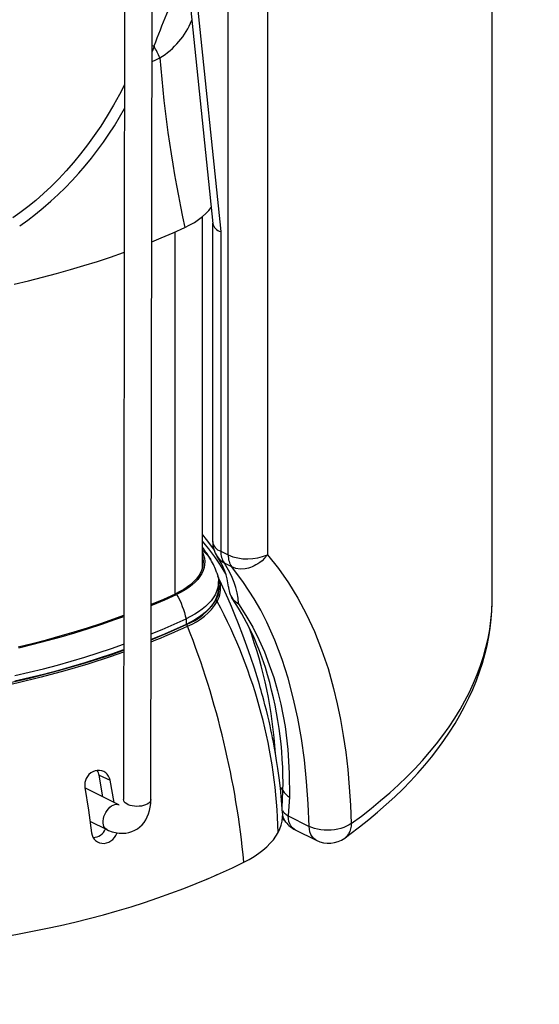
# Model space of a CAD drawing. Extents: x 7 to 586, y 7 to 414.
# Drawn here: x 488 to 518, y 81 to 138 of the extents above; entities that cross this region are included whole.
import ezdxf

# ---------------------------------------------------------------- set-up
doc = ezdxf.new("R2010")
doc.units = 0
doc.header["$PDSIZE"] = -1
doc.layers.get('0').update_dxf_attribs({"linetype": 'CONTINUOUS'})
doc.layers.get('DEFPOINTS').update_dxf_attribs({"linetype": 'CONTINUOUS'})
doc.styles.add('SLDTEXTSTYLE1', font='TXT', dxfattribs={"width": 0.605})
doc.dimstyles.new('SLDDIMSTYLE0', dxfattribs={"dimtxt": 3.880556, "dimasz": 2.5, "dimexe": 1, "dimexo": 0.0625, "dimgap": 0.970139, "dimtad": 0, "dimtih": 1, "dimtoh": 1, "dimlfac": 3, "dimzin": 12, "dimtxsty": 'SLDTEXTSTYLE1', "dimblk1": 'CLOSED', "dimblk2": 'CLOSED', "dimsah": 1, "dimcen": 0.09, "dimclrd": 7, "dimclre": 7, "dimclrt": 7, "dimazin": 3, "dimtfac": 1, "dimtdec": 4, "dimtofl": 0, "dimtmove": 0, "dimatfit": 3, "dimtolj": 1, "dimtzin": 12})
doc.dimstyles.new('SLDDIMSTYLE1', dxfattribs={"dimtxt": 3.880556, "dimasz": 2.5, "dimexe": 1, "dimexo": 0.0625, "dimgap": 0.970139, "dimtad": 0, "dimtih": 1, "dimtoh": 1, "dimlfac": 6, "dimzin": 12, "dimtxsty": 'SLDTEXTSTYLE1', "dimblk1": 'CLOSED', "dimblk2": 'CLOSED', "dimsah": 1, "dimcen": 0.09, "dimclrd": 7, "dimclre": 7, "dimclrt": 7, "dimazin": 3, "dimtfac": 1, "dimtdec": 4, "dimtofl": 0, "dimtmove": 0, "dimatfit": 3, "dimtolj": 1, "dimtzin": 12})

# ---------------------------------------------------------------- blocks, each defined once
blk = doc.blocks.new('_CLOSED')
at = {"color": 0, "linetype": 'BYBLOCK'}
for p, q in [((-1, 0.166667), (0, 0)), ((-1, 0.166667), (-1, -0.166667)), ((0, 0), (-1, -0.166667)), ((0, 0), (-1, 0))]:
    blk.add_line(p, q, dxfattribs=at)
blk = doc.blocks.new('*D')
at = {"color": 7}
for p, q in [((495.677, 365.296), (495.677, 287.531)), ((276.81, 354.81), (158.668, 354.81)), ((159.668, 354.81), (159.668, 277.456)), ((577.499, 350.598), (577.499, 287.531)), ((459.971, 305.814), (399.607, 305.814)), ((400.607, 305.814), (400.607, 262.569)), ((42.771, 303.098), (42.771, 160.391)), ((128.678, 303.098), (128.678, 160.391)), ((193.31, 303.098), (193.31, 160.459)), ((495.677, 288.531), (577.499, 288.531)), ((159.668, 195.765), (159.668, 273.119)), ((336.221, 264.949), (336.221, 160.459)), ((400.607, 214.987), (400.607, 258.232)), ((420.936, 214.987), (399.607, 214.987)), ((197.143, 195.765), (158.668, 195.765)), ((42.771, 161.391), (128.678, 161.391)), ((193.31, 161.459), (336.221, 161.459)), ((263.204, 126.572), (159.568, 126.572)), ((160.568, 126.572), (160.568, 85.787)), ((160.568, 40.665), (160.568, 81.45)), ((263.204, 40.665), (159.568, 40.665))]:
    blk.add_line(p, q, dxfattribs=at)
at = {"layer": 'DEFPOINTS', "color": 7}
for p in [(495.677, 366.296), (277.81, 354.81), (577.499, 351.598), (460.971, 305.814), (42.771, 304.098), (128.678, 304.098), (193.31, 304.098), (336.221, 265.949), (421.936, 214.987), (198.143, 195.765), (264.204, 126.572), (264.204, 40.665)]:
    blk.add_point(p, dxfattribs=at)
at = {"xscale": 2.5, "yscale": 2.5}
for p, rotation in [((159.668, 354.81), 90.00000000000041), ((400.607, 305.814), 90.00000000000041), ((495.677, 288.531), 180.0000000000004), ((400.607, 214.987), 270.0000000000004), ((159.668, 195.765), 270.0000000000004), ((42.771, 161.391), 180.0000000000004), ((128.678, 161.391), 360.0000000000004), ((193.31, 161.459), 180.0000000000004), ((160.568, 126.572), 90.00000000000044), ((160.568, 40.665), 270.0000000000005)]:
    blk.add_blockref('_CLOSED', p, dxfattribs=dict(at, rotation=rotation))
for p in [(577.499, 288.531), (336.221, 161.459)]:
    blk.add_blockref('_CLOSED', p, dxfattribs=at)
at = {"color": 7, "char_height": 2.9104, "attachment_point": 1, "style": 'SLDTEXTSTYLE1'}
for s, insert in [('490', (533.354, 292.441)), ('478', (156.435, 277.03)), ('545', (397.373, 262.143)), ('428', (261.532, 165.37)), ('258', (82.491, 165.302)), ('258', (157.334, 85.36))]:
    blk.add_mtext(s, dxfattribs=dict(at, insert=insert))

msp = doc.modelspace()

# ---------------------------------------------------------------- linework, layer by layer
at = {"color": 7, "linetype": 'CONTINUOUS'}
for p, q in [((515.4131, 104.7041), (515.4131, 154.0694)), ((494.0471, 152.4263), (493.9625, 92.9756)), ((495.5625, 92.9733), (495.6471, 152.425)), ((497.3798, 143.6433), (499.1523, 126.4517)), ((497.821, 143.4226), (499.6191, 125.9855)), ((502.3342, 142.526), (502.3342, 107.1964)), ((500.0567, 107.1889), (500.0567, 142.3048)), ((495.6249, 136.7889), (495.732, 136.7531)), ((495.7345, 136.7606), (495.732, 136.7531)), ((498.5527, 106.4476), (498.5527, 126.8412)), ((499.1505, 126.4693), (499.1505, 107.9734)), ((496.9625, 104.9162), (496.9625, 125.9577)), ((499.6191, 125.9855), (499.6191, 107.4077)), ((499.6191, 107.4077), (500.0567, 107.1889)), ((500.2681, 106.4881), (499.8305, 106.7069)), ((499.4927, 105.3082), (499.4927, 105.6373)), ((515.4131, 104.7041), (515.4131, 104.7108)), ((497.6011, 103.4727), (497.6011, 103.1436)), ((497.6932, 103.0451), (497.6932, 103.0451)), ((492.5487, 94.3793), (493.1878, 94.0916)), ((492.774, 93.1286), (492.5487, 94.3793)), ((493.4167, 92.8073), (493.1878, 94.0916)), ((493.7036, 92.6638), (491.722, 93.6546)), ((503.2381, 93.4913), (503.2401, 93.4883)), ((503.2401, 93.4883), (503.2401, 93.4886)), ((492.013, 91.7202), (492.9879, 91.2328)), ((503.54, 92.0253), (504.7639, 91.4134)), ((503.9549, 91.2155), (505.1788, 90.6035))]:
    msp.add_line(p, q, dxfattribs=at)
at = {"color": 7, "linetype": 'CONTINUOUS', "flags": 128}
for points in [[(495.732, 136.7531), (495.7402, 136.7479), (495.7452, 136.7411)], [(495.7452, 136.7411), (495.7451, 136.7411), (495.6244, 136.4409)], [(495.6236, 135.8679), (495.7622, 135.928), (496.0852, 136.0718)], [(494.0216, 134.4972), (493.7268, 133.9333), (493.3828, 133.3168), (493.0207, 132.7085), (492.6411, 132.1116), (492.2611, 131.5515), (491.8687, 131.0092), (491.4652, 130.4858), (491.0518, 129.9826), (490.6295, 129.5005), (490.1993, 129.0404), (489.7622, 128.6028), (489.3184, 128.1874), (488.866, 127.7923), (488.4063, 127.4181), (487.9404, 127.0654), (487.534, 126.7802)], [(497.5332, 126.2165), (497.8222, 126.36), (498.0904, 126.5134), (498.3364, 126.6758), (498.559, 126.8464), (498.7571, 127.0244), (498.9297, 127.2089), (499.0618, 127.3788)], [(495.6086, 125.3851), (496.1517, 125.6081), (496.85, 125.908), (497.5332, 126.2165)], [(487.6014, 122.9258), (488.4358, 123.1202), (489.2603, 123.3248), (490.0743, 123.5397), (490.8774, 123.7646), (491.669, 123.9994), (492.4487, 124.244), (493.216, 124.4983), (493.9704, 124.7619), (494.0078, 124.7754)], [(498.5527, 108.3638), (498.7793, 108.0924), (499.2504, 107.4494)], [(498.5527, 107.0788), (498.5727, 106.9866), (498.5918, 106.8113), (498.5862, 106.6357), (498.556, 106.4607), (498.5013, 106.2872), (498.4224, 106.1161), (498.3196, 105.9482), (498.1935, 105.7843), (498.0447, 105.6252), (497.874, 105.4718), (497.6821, 105.3247), (497.47, 105.1847), (497.2389, 105.0525), (496.9897, 104.9287)], [(498.5527, 107.3566), (498.5584, 107.3445), (498.6278, 107.1688), (498.6723, 106.9911), (498.6918, 106.8122), (498.6861, 106.6331), (498.6553, 106.4547), (498.5995, 106.2777), (498.519, 106.1032), (498.4141, 105.9319), (498.2855, 105.7647), (498.1338, 105.6025), (497.9596, 105.4459), (497.7639, 105.2959), (497.5476, 105.1531), (497.3118, 105.0183), (497.0576, 104.892)], [(498.5527, 107.4514), (498.5937, 107.4183), (498.7142, 107.3105), (498.8254, 107.1945), (498.927, 107.0709), (499.0184, 106.94), (499.037, 106.9107)], [(502.3342, 107.1964), (502.1731, 106.9992), (502.0226, 106.8525), (501.8961, 106.7493), (501.7827, 106.6701), (501.6701, 106.602), (501.5597, 106.5443), (501.4523, 106.4964), (501.3488, 106.4574), (501.2434, 106.4248), (501.14, 106.3997), (501.0392, 106.3816), (500.7542, 106.3664), (500.4971, 106.4034), (500.2681, 106.4881)], [(502.3342, 107.1964), (502.9747, 106.4019), (503.5684, 105.5588), (504.1136, 104.6708), (504.618, 103.7243), (505.0747, 102.7322), (505.4904, 101.6798), (505.8592, 100.5816), (506.1836, 99.4332), (506.3973, 98.5422), (506.586, 97.6267), (506.7499, 96.6876), (506.8905, 95.7159), (507.0066, 94.7215), (507.0989, 93.6951), (507.1666, 92.6471), (507.2096, 91.5791)], [(504.7639, 91.4134), (504.709, 92.7287), (504.6162, 94.018), (504.4852, 95.2735), (504.3129, 96.5107), (504.1001, 97.7096), (503.8419, 98.8854), (503.5401, 100.0189), (503.1918, 101.1139), (502.7711, 102.2272), (502.2964, 103.2891), (501.946, 103.9738), (501.5697, 104.6347), (500.9501, 105.589), (500.2681, 106.4881)], [(499.4015, 106.1541), (499.4023, 106.152), (499.4552, 105.9697), (499.4852, 105.7861), (499.4923, 105.602), (499.4764, 105.4179), (499.4375, 105.2348), (499.3759, 105.0532), (499.2917, 104.8738), (499.1853, 104.6975), (499.0571, 104.5248), (498.9075, 104.3564), (498.7373, 104.1931), (498.547, 104.0354), (498.3374, 103.8839), (498.1092, 103.7392), (497.8635, 103.602), (497.6011, 103.4727)], [(503.2202, 92.1896), (503.1605, 92.9422), (503.0916, 93.6242), (503.0179, 94.2355), (502.9433, 94.7764), (502.8711, 95.247), (502.8043, 95.6476), (502.7487, 95.9609), (502.7018, 96.2127), (502.665, 96.4033), (502.6367, 96.546), (502.6065, 96.6952), (502.5731, 96.8567), (502.537, 97.0269), (502.4892, 97.2462), (502.4278, 97.5185), (502.3517, 97.8432), (502.2728, 98.1661), (502.1935, 98.4786), (502.1248, 98.7408), (502.0676, 98.9531), (502.0191, 99.1292), (501.9705, 99.3025), (501.9213, 99.4748), (501.8704, 99.6499), (501.8082, 99.8599), (501.5782, 100.6011), (501.3694, 101.233), (501.1452, 101.8759), (500.9063, 102.5262), (500.652, 103.1851), (500.4452, 103.699), (500.2427, 104.1855), (500.0488, 104.6373), (499.9558, 104.8497), (499.8613, 105.0627), (499.7503, 105.3094), (499.6078, 105.6209), (499.4605, 105.9369)], [(499.4927, 105.3082), (499.4923, 105.2729), (499.4764, 105.0888), (499.4375, 104.9057), (499.3759, 104.7241), (499.2917, 104.5447), (499.1853, 104.3684), (499.0571, 104.1957), (498.9075, 104.0273), (498.7373, 103.864), (498.547, 103.7063), (498.3374, 103.5548), (498.1092, 103.4101), (497.8635, 103.2729), (497.6011, 103.1436)], [(500.0732, 105.3236), (500.0753, 105.2699), (500.1227, 104.9964)], [(495.5785, 104.2436), (495.6659, 104.28), (496.3696, 104.5816), (497.0576, 104.892)], [(495.5786, 104.3087), (495.6017, 104.3184), (496.3035, 104.6191), (496.9897, 104.9287)], [(497.0576, 104.892), (497.1495, 104.7233), (497.2351, 104.5506), (497.3143, 104.3747), (497.3865, 104.1963), (497.4515, 104.0162), (497.5092, 103.835), (497.5591, 103.6536), (497.6011, 103.4727)], [(506.8308, 90.7373), (507.1305, 90.9563), (507.6865, 91.3772), (508.2254, 91.8048), (508.7468, 92.239), (509.2503, 92.6795), (509.7357, 93.126), (510.2027, 93.5785), (510.651, 94.0367), (511.0804, 94.5004), (511.4905, 94.9692), (511.8812, 95.443), (512.2521, 95.9214), (512.6031, 96.4042), (512.934, 96.8911), (513.2445, 97.3818), (513.5345, 97.8759), (513.8039, 98.3731), (514.0526, 98.8731), (514.2804, 99.3757), (514.4874, 99.8804), (514.6735, 100.387), (514.8386, 100.8952), (514.9829, 101.4047), (515.1062, 101.9152), (515.2087, 102.4266), (515.2904, 102.9386), (515.3514, 103.4509), (515.3916, 103.9635), (515.4111, 104.476), (515.4106, 104.7115)], [(499.4152, 104.4807), (499.4084, 104.4919), (499.4001, 104.5023), (499.3904, 104.5118), (499.3796, 104.5202), (499.3678, 104.5273), (499.3553, 104.533), (499.3423, 104.5372), (499.3291, 104.5398)], [(500.6592, 104.3545), (501.088, 103.6727), (501.4787, 102.9797), (501.8356, 102.2698), (502.1567, 101.5485), (502.4462, 100.8081), (502.7016, 100.0561), (502.9253, 99.2876), (503.1164, 98.5079), (503.3611, 97.2082), (503.5246, 95.8738), (503.6083, 94.5097), (503.6139, 93.1142)], [(507.2096, 91.5791), (507.7992, 92.0152), (508.3687, 92.458), (508.9179, 92.9071), (509.4463, 93.3624), (509.9539, 93.8236), (510.4402, 94.2905), (510.9051, 94.7628), (511.3483, 95.2403), (511.7696, 95.7228), (512.1687, 96.2099), (512.5455, 96.7015), (512.8998, 97.1972), (513.2313, 97.6968), (513.5398, 98.2001), (513.8254, 98.7068), (514.0877, 99.2166), (514.3266, 99.7293), (514.5421, 100.2446), (514.734, 100.7622), (514.9022, 101.2819), (515.0466, 101.8033), (515.1672, 102.3263), (515.2638, 102.8504), (515.3365, 103.3756), (515.3852, 103.9015), (515.4098, 104.4277), (515.4131, 104.7041)], [(487.8323, 101.8382), (488.6632, 102.0406), (489.4835, 102.2535), (490.2927, 102.4769), (491.0902, 102.7104), (491.8755, 102.9541), (492.6482, 103.2078), (493.4076, 103.4712), (493.9777, 103.6786)], [(487.8749, 101.793), (488.7081, 101.9959), (489.5307, 102.2095), (490.3421, 102.4334), (491.1418, 102.6676), (491.9293, 102.912), (492.7041, 103.1663), (493.4656, 103.4305), (493.9776, 103.6163)], [(497.6011, 103.1436), (496.9161, 102.8343), (496.216, 102.5336), (495.5757, 102.2716)], [(495.5757, 102.2534), (496.5922, 102.6735), (497.6295, 103.136)], [(495.5762, 102.6008), (496.216, 102.8627), (496.9161, 103.1634), (497.6011, 103.4727)], [(487.6425, 100.1731), (488.4792, 100.368), (489.3059, 100.5732), (490.1221, 100.7887), (490.9273, 101.0142), (491.7211, 101.2497), (492.5029, 101.4949), (493.2723, 101.7498), (493.9753, 101.9951)], [(493.9747, 101.5367), (493.193, 101.2612), (491.8961, 100.8433), (490.5526, 100.4488), (489.1773, 100.0828), (487.7612, 99.7432), (486.302, 99.4306), (484.8093, 99.1478), (483.2909, 98.8969), (481.807, 98.6858), (480.3069, 98.5057), (478.7784, 98.3555), (477.2387, 98.2373), (475.6781, 98.1509), (474.0946, 98.0971), (472.4994, 98.0771), (470.9011, 98.0913), (469.2092, 98.1438), (467.5204, 98.2351), (465.8313, 98.3657), (464.1526, 98.5354), (464.1525, 98.5354), (464.1525, 98.5354)], [(464.1746, 98.6611), (465.684, 98.5055), (467.2064, 98.3812), (468.7377, 98.2885), (470.2741, 98.2278), (471.859, 98.1989), (473.4464, 98.2039), (475.0319, 98.2427), (476.6112, 98.3152), (478.1385, 98.4182), (479.6573, 98.5529), (481.1637, 98.7189), (482.6536, 98.916), (484.1683, 99.1509), (485.6629, 99.4183), (487.1333, 99.7174), (488.5755, 100.0472), (490.1876, 100.4617), (491.7581, 100.9153), (493.2817, 101.4064), (493.9748, 101.6517)], [(493.9749, 101.6658), (493.2723, 101.4207), (492.5029, 101.1658), (491.7211, 100.9206), (490.9273, 100.6851), (490.1221, 100.4596), (489.3059, 100.2441), (488.4792, 100.0389), (487.6425, 99.8441)], [(493.1878, 94.0916), (493.1521, 94.2211), (493.0963, 94.3391), (493.0224, 94.4421), (492.9329, 94.5284), (492.8258, 94.5978), (492.7073, 94.6451), (492.578, 94.6689), (492.4439, 94.6672), (492.3111, 94.64), (492.1816, 94.5878), (492.0654, 94.5156), (491.96, 94.4233), (491.8742, 94.3203), (491.8041, 94.2046), (491.7218, 93.9606), (491.7136, 93.7119), (491.7184, 93.6776)], [(491.7184, 93.6776), (491.9232, 92.3541), (492.1101, 91.0352)], [(503.0963, 93.6709), (503.1161, 93.6473), (503.1583, 93.5956), (503.199, 93.5436), (503.2381, 93.4913)], [(503.1897, 92.5737), (503.2054, 92.9297), (503.2381, 93.4913)], [(492.9879, 91.2328), (492.9367, 91.2652), (492.8766, 91.3267), (492.8299, 91.4061), (492.7981, 91.501), (492.7821, 91.6089), (492.7822, 91.7265), (492.7986, 91.8504), (492.8307, 91.9772), (492.8777, 92.1032), (492.9381, 92.2247), (493.0102, 92.3382), (493.092, 92.4406), (493.1811, 92.5287), (493.2749, 92.6002), (493.3708, 92.6529), (493.4659, 92.6854), (493.5576, 92.6966), (493.6432, 92.6863), (493.7054, 92.6629)], [(492.988, 91.2327), (493.1025, 91.1793), (493.3025, 91.1036), (493.5047, 91.0496), (493.7056, 91.0184), (493.9026, 91.0097), (494.0938, 91.0232), (494.2775, 91.0577), (494.4523, 91.1123), (494.6171, 91.1857), (494.771, 91.2768), (494.913, 91.3844), (495.0424, 91.5075), (495.1587, 91.6453), (495.2615, 91.797), (495.3502, 91.9621), (495.4244, 92.1403), (495.4834, 92.3309), (495.5264, 92.5328), (495.5529, 92.7446), (495.5625, 92.9733)], [(495.5625, 92.9733), (495.5609, 92.9482), (495.5408, 92.8813), (495.4983, 92.817), (495.4347, 92.7573), (495.3517, 92.7038), (495.2517, 92.6581), (495.1377, 92.6215), (495.0129, 92.5951), (494.8809, 92.5796), (494.7455, 92.5754), (494.6106, 92.5827), (494.48, 92.6013), (494.3576, 92.6306), (494.2468, 92.6699), (494.1509, 92.7178), (494.0725, 92.7732), (494.014, 92.8343), (493.977, 92.8995), (493.9627, 92.9668), (493.9625, 92.9756)], [(503.6139, 93.1142), (503.5723, 92.5786), (503.54, 92.0253)], [(502.9622, 91.0626), (503.0632, 91.2749), (503.14, 91.4898), (503.1922, 91.7065), (503.2199, 91.9243), (503.2228, 92.1426), (503.2202, 92.1896)], [(503.204, 92.3212), (503.2121, 92.3103), (503.2481, 92.266), (503.2878, 92.2226), (503.3313, 92.1805), (503.3784, 92.1395), (503.429, 92.1), (503.4829, 92.0619), (503.54, 92.0253)], [(503.4095, 91.6617), (503.3508, 91.7449), (503.2769, 91.8831), (503.2244, 92.029)], [(503.9549, 91.2155), (503.8868, 91.2553), (503.7894, 91.3368), (503.7063, 91.4396), (503.6388, 91.5619), (503.5881, 91.7019), (503.555, 91.8572), (503.54, 92.0253)], [(507.2096, 91.5791), (507.0859, 91.4936), (506.9435, 91.4166), (506.7847, 91.3492), (506.6121, 91.2925), (506.4283, 91.2474), (506.2361, 91.2146), (506.0386, 91.1946), (505.8388, 91.1877), (505.6399, 91.194), (505.445, 91.2134), (505.257, 91.2457), (505.0791, 91.2903), (504.9138, 91.3465), (504.7639, 91.4134)], [(507.2096, 91.5791), (507.2, 91.4154), (507.1714, 91.2607), (507.1242, 91.1173), (507.059, 90.9873), (506.9768, 90.8726), (506.8789, 90.7748), (506.8308, 90.7373)], [(492.1101, 91.0352), (492.1396, 90.9039), (492.1899, 90.7834), (492.2592, 90.6771), (492.345, 90.587), (492.4497, 90.5126), (492.5667, 90.4599), (492.6972, 90.4299), (492.8337, 90.4254), (492.9716, 90.4473), (493.1075, 90.4951), (493.2317, 90.5648), (493.346, 90.656), (493.441, 90.76), (493.5206, 90.878), (493.5796, 91.001), (493.5907, 91.0362)], [(500.9652, 89.3346), (501.2732, 89.4976), (501.5618, 89.6694), (501.8298, 89.8492), (502.0765, 90.0365), (502.3009, 90.2307), (502.5023, 90.4311), (502.6801, 90.637), (502.8336, 90.8477), (502.9622, 91.0626)], [(505.1788, 90.6035), (505.1107, 90.6434), (505.0133, 90.7249), (504.9302, 90.8276), (504.8627, 90.95), (504.812, 91.0899), (504.7789, 91.2453), (504.7639, 91.4134)], [(482.3269, 84.3961), (483.2385, 84.4899), (484.145, 84.5954), (485.0458, 84.7126), (485.9401, 84.8414), (486.8275, 84.9818), (487.7074, 85.1335), (488.5791, 85.2966), (489.4421, 85.4709), (490.2958, 85.6563), (491.1397, 85.8526), (491.9731, 86.0599), (492.7955, 86.2778), (493.6063, 86.5062), (494.4051, 86.7451), (495.1913, 86.9942), (495.9643, 87.2534), (496.7236, 87.5225), (497.4688, 87.8013), (498.1993, 88.0897), (498.9147, 88.3874), (499.6145, 88.6943), (500.2981, 89.0101), (500.9652, 89.3346)], [(499.3916, 88.5948), (499.2458, 88.5151), (499.0715, 88.4362), (498.8826, 88.3663), (498.8108, 88.3432)]]:
    msp.add_lwpolyline(points, dxfattribs=at)
at = {"color": 7, "linetype": 'CONTINUOUS'}
for centre, radius, start, end in [((554.7805, 114.4905), 63.1061, 155.739585, 159.335163), ((493.6782, 139.9884), 4.597, 301.57256, 337.83086), ((484.4625, 130.5882), 12.8513, 25.25789, 28.60519), ((566.8662, 141.4375), 70.9841, 184.335146, 192.382038), ((476.2329, 142.876), 20.2855, 305.20972, 331.26105), ((499.748, 126.5808), 0.6091, 192.22916, 257.78384), ((489.1347, 99.8192), 12.4707, 30.16982, 40.95578), ((490.5776, 101.8561), 9.8544, 30.8602, 35.97283), ((500.7505, 107.9734), 1.6, 180, 213.51451), ((499.8073, 108.0383), 0.6581, 185.57271, 253.38296), ((496.4159, 104.9766), 3.67, 5.42345, 35.1189), ((500.3764, 107.6951), 1.1289, 212.2196, 241.0857), ((500.7118, 107.355), 1.0939, 177.23862, 216.33443), ((501.1557, 107.1381), 1.1001, 177.35354, 216.21951), ((501.1869, 109.7974), 2.8428, 246.57402, 293.80055), ((495.8334, 104.9088), 3.7776, 19.24059, 32.00415), ((495.936, 104.0128), 4.7356, 4.13794, 34.67427), ((498.496, 105.4079), 1.0973, 8.20055, 28.7543), ((498.072, 105.274), 1.4558, 329.71124, 14.46021), ((498.0473, 105.246), 1.5674, 330.77386, 11.71989), ((501.2178, 105.3664), 1.1559, 198.67257, 241.10313), ((486.9544, 95.8083), 16.0109, 17.58395, 33.84843), ((496.2686, 106.5142), 3.6421, 291.94131, 327.17223), ((496.3931, 106.3549), 3.556, 291.44351, 328.19411), ((473.006, 90.3217), 29.9654, 1.41683, 28.19761), ((481.0268, 139.0017), 39.6314, 291.53698, 294.86834), ((497.5516, 103.0137), 0.145, 12.51164, 57.5021), ((450.4051, 84.514), 50.7894, 5.44633, 21.39897), ((476.217, 93.8958), 26.6463, 3.73849, 19.93063), ((480.6296, 93.9034), 22.6143, 358.94915, 17.3446), ((491.9685, 94.2966), 0.586, 8.11921, 38.75872), ((504.2601, 94.1339), 1.2072, 212.33077, 237.63674), ((501.455, 90.1315), 2.4822, 38.0593, 44.82967), ((504.6705, 92.6466), 1.6, 217.98991, 243.43495), ((492.1808, 91.568), 0.7999, 271.36182, 337.82008), ((505.8944, 92.0346), 1.6, 243.43495, 305.82316)]:
    msp.add_arc(centre, radius, start, end, dxfattribs=at)

# ---------------------------------------------------------------- dimensions: what is measured, and where the dimension line sits
at = {"color": 7}
for base, p1, p2, angle, dimstyle, middle in [((159.6681, 195.765), (277.8097, 354.8097), (198.143, 195.765), 90, 'SLDDIMSTYLE0', (159.6681, 275.2874)), ((128.6783, 163.5594), (42.7712, 304.0983), (128.6783, 304.0983), 180, 'SLDDIMSTYLE0', (85.7248, 163.5594)), ((160.5675, 40.6648), (264.2044, 126.5719), (264.2044, 40.6648), 90, 'SLDDIMSTYLE0', (160.5675, 83.6183)), ((400.607, 305.8141), (421.9361, 214.9868), (460.9706, 305.8141), 90, 'SLDDIMSTYLE1', (400.607, 260.4004))]:
    dim = msp.add_linear_dim(base=base, p1=p1, p2=p2, angle=angle, dimstyle=dimstyle, dxfattribs=at)
    dim.commit()
    dim.dimension.update_dxf_attribs({"geometry": '*D', "text_midpoint": middle, "dimtype": 160})
for base, p1, p2, dimstyle, middle in [((336.2206, 163.6276), (193.3097, 304.0983), (336.2206, 265.9492), 'SLDDIMSTYLE0', (264.7651, 163.6276)), ((577.4986, 290.6991), (495.6771, 366.2959), (577.4986, 351.598), 'SLDDIMSTYLE1', (536.5879, 290.6991))]:
    dim = msp.add_linear_dim(base=base, p1=p1, p2=p2, dimstyle=dimstyle, dxfattribs=at)
    dim.commit()
    dim.dimension.update_dxf_attribs({"geometry": '*D', "text_midpoint": middle, "dimtype": 160})

doc.saveas('drawing.dxf')
